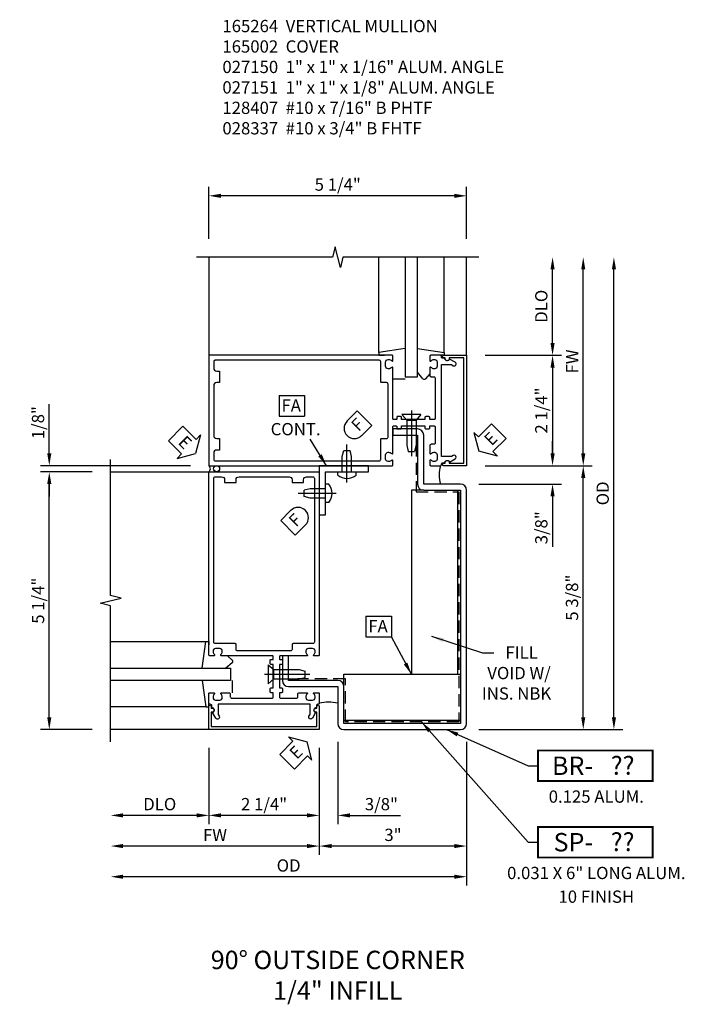
# Model space of a CAD drawing. Extents: x 0 to 100, y 0 to 64.
# Drawn here: x 53 to 66, y 40 to 60 of the extents above; entities that cross this region are included whole.
import ezdxf
from ezdxf.enums import TextEntityAlignment as Align

# ---------------------------------------------------------------- set-up
doc = ezdxf.new("R2010")
doc.units = 0
doc.header["$MEASUREMENT"] = 0
doc.linetypes.add('CENTER', pattern=[2, 1.25, -0.25, 0.25, -0.25])
doc.linetypes.add('HIDDEN', pattern=[0.375, 0.25, -0.125])
doc.layers.get('0').update_dxf_attribs({"color": 4, "linetype": 'CONTINUOUS'})
for name, color, linetype in [('CENTER', 1, 'CENTER'), ('DIME', 2, 'CONTINUOUS'), ('HIDDEN', 3, 'HIDDEN'), ('P_ATTR', 3, 'CONTINUOUS'), ('POINTS', 7, 'CONTINUOUS'), ('TEXT', 3, 'CONTINUOUS')]:
    doc.layers.add(name, color=color, linetype=linetype)
doc.styles.get("Standard").update_dxf_attribs({"font": 'arial.ttf'})
doc.dimstyles.new('EXT_ON-OFF', dxfattribs={"dimscale": 2, "dimtxt": 0.125, "dimasz": 0.125, "dimexe": 0.09, "dimexo": 0.1875, "dimgap": 0.05, "dimtad": 3, "dimdec": 5, "dimzin": 3, "dimdsep": 46, "dimlunit": 5, "dimtxsty": 'Standard', "dimcen": 0, "dimse2": 1, "dimazin": 0, "dimtfac": 1, "dimtdec": 5, "dimtofl": 0, "dimtmove": 0, "dimatfit": 0, "dimfxl": 1, "dimfrac": 2, "dimtolj": 1, "dimtzin": 3, "dimarcsym": 0})
doc.dimstyles.new('EXT_ON-ON', dxfattribs={"dimscale": 2, "dimtxt": 0.125, "dimasz": 0.125, "dimexe": 0.09, "dimexo": 0.1875, "dimgap": 0.05, "dimtad": 3, "dimdec": 5, "dimzin": 3, "dimdsep": 46, "dimlunit": 5, "dimtxsty": 'Standard', "dimcen": 0, "dimazin": 0, "dimtfac": 1, "dimtdec": 5, "dimtofl": 0, "dimtmove": 0, "dimatfit": 0, "dimfxl": 1, "dimfrac": 2, "dimtolj": 1, "dimtzin": 3, "dimarcsym": 0})
doc.dimstyles.get("Standard").update_dxf_attribs({"dimtxt": 0.25, "dimasz": 0.25, "dimexe": 0.125, "dimexo": 0.125, "dimgap": 0.125, "dimtad": 1, "dimdec": 5, "dimzin": 3, "dimdsep": 46, "dimlunit": 4, "dimtxsty": 'Standard', "dimcen": 0, "dimadec": 0, "dimazin": 0, "dimtfac": 1, "dimtdec": 5, "dimtofl": 0, "dimtmove": 0, "dimatfit": 0, "dimfxl": 1, "dimfrac": 2, "dimtolj": 1, "dimtzin": 3, "dimarcsym": 0})

# ---------------------------------------------------------------- blocks, each defined once
blk = doc.blocks.new('*D22')
at = {"layer": 'DIME', "color": 0, "lineweight": -2, "transparency": 16777216}
for p, q in [((1.125, -1.375), (1.125, -3.555)), ((4.125, -1.25), (4.125, -3.555)), ((3.875, -3.375), (1.375, -3.375))]:
    blk.add_line(p, q, dxfattribs=at)
at = {"layer": 'DIME', "color": 0, "transparency": 16777216}
for points in [[(1.375, -3.333), (1.375, -3.417), (1.125, -3.375)], [(3.875, -3.333), (3.875, -3.417), (4.125, -3.375)]]:
    blk.add_solid(points, dxfattribs=at)
at = {"layer": 'DIME', "color": 0, "transparency": 16777216, "insert": (2.625, -3.147), "char_height": 0.25, "attachment_point": 5}
blk.add_mtext('\\A1;3"', dxfattribs=at)
blk = doc.blocks.new('*D23')
at = {"layer": 'DIME', "color": 0, "lineweight": -2, "transparency": 16777216}
for p, q in [((4.125, -1.25), (4.125, -4.18)), ((3.875, -4), (-2.875, -4))]:
    blk.add_line(p, q, dxfattribs=at)
at = {"layer": 'DIME', "color": 0, "transparency": 16777216}
for points in [[(-2.875, -3.958), (-2.875, -4.042), (-3.125, -4)], [(3.875, -3.958), (3.875, -4.042), (4.125, -4)]]:
    blk.add_solid(points, dxfattribs=at)
at = {"layer": 'DIME', "color": 0, "transparency": 16777216, "insert": (0.5, -3.771), "char_height": 0.25, "attachment_point": 5}
blk.add_mtext('\\A1;OD', dxfattribs=at)
blk = doc.blocks.new('ESEAL1')
at = {"layer": 'TEXT', "color": 7}
for p, q in [((-0.575, 0.21), (-0.575, -0.21)), ((-0.575, 0.21), (-0.196, 0.21)), ((-0.196, 0.338), (0, 0)), ((-0.196, 0.21), (-0.196, 0.338)), ((-0.196, -0.338), (0, 0)), ((-0.575, -0.21), (-0.196, -0.21)), ((-0.196, -0.21), (-0.196, -0.338))]:
    blk.add_line(p, q, dxfattribs=at)
at = {"layer": 'TEXT', "color": 3}
blk.add_text('E', height=0.25, dxfattribs=at).set_placement((-0.413, -0.116))
blk = doc.blocks.new('*D24')
at = {"layer": 'DIME', "color": 0, "lineweight": -2, "transparency": 16777216}
for p, q in [((1.125, -1.375), (1.125, -2.93)), ((1.5, -1.25), (1.5, -2.93)), ((0.875, -2.75), (0.625, -2.75)), ((1.75, -2.75), (2.778, -2.75))]:
    blk.add_line(p, q, dxfattribs=at)
at = {"layer": 'DIME', "color": 0, "transparency": 16777216}
for points in [[(0.875, -2.708), (0.875, -2.792), (1.125, -2.75)], [(1.75, -2.708), (1.75, -2.792), (1.5, -2.75)]]:
    blk.add_solid(points, dxfattribs=at)
at = {"layer": 'DIME', "color": 0, "transparency": 16777216, "insert": (2.389, -2.521), "char_height": 0.25, "attachment_point": 5}
blk.add_mtext('\\A1;3/8"', dxfattribs=at)
blk = doc.blocks.new('*D25')
at = {"layer": 'DIME', "color": 0, "lineweight": -2, "transparency": 16777216}
for p, q in [((-1.125, -1.375), (-1.125, -2.93)), ((-1.375, -2.75), (-2.875, -2.75))]:
    blk.add_line(p, q, dxfattribs=at)
at = {"layer": 'DIME', "color": 0, "transparency": 16777216}
for points in [[(-2.875, -2.708), (-2.875, -2.792), (-3.125, -2.75)], [(-1.375, -2.708), (-1.375, -2.792), (-1.125, -2.75)]]:
    blk.add_solid(points, dxfattribs=at)
at = {"layer": 'DIME', "color": 0, "transparency": 16777216, "insert": (-2.125, -2.521), "char_height": 0.25, "attachment_point": 5}
blk.add_mtext('\\A1;DLO', dxfattribs=at)
blk = doc.blocks.new('*D26')
at = {"layer": 'DIME', "color": 0, "lineweight": -2, "transparency": 16777216}
for p, q in [((1.125, -1.375), (1.125, -3.555)), ((0.875, -3.375), (-2.875, -3.375))]:
    blk.add_line(p, q, dxfattribs=at)
at = {"layer": 'DIME', "color": 0, "transparency": 16777216}
for points in [[(-2.875, -3.333), (-2.875, -3.417), (-3.125, -3.375)], [(0.875, -3.333), (0.875, -3.417), (1.125, -3.375)]]:
    blk.add_solid(points, dxfattribs=at)
at = {"layer": 'DIME', "color": 0, "transparency": 16777216, "insert": (-1, -3.15), "char_height": 0.25, "attachment_point": 5}
blk.add_mtext('\\A1;FW', dxfattribs=at)
blk = doc.blocks.new('*D27')
at = {"layer": 'DIME', "color": 0, "lineweight": -2, "transparency": 16777216}
for p, q in [((-1.125, -1.375), (-1.125, -2.93)), ((1.125, -1.375), (1.125, -2.93)), ((0.875, -2.75), (-0.875, -2.75))]:
    blk.add_line(p, q, dxfattribs=at)
at = {"layer": 'DIME', "color": 0, "transparency": 16777216}
for points in [[(-0.875, -2.708), (-0.875, -2.792), (-1.125, -2.75)], [(0.875, -2.708), (0.875, -2.792), (1.125, -2.75)]]:
    blk.add_solid(points, dxfattribs=at)
at = {"layer": 'DIME', "color": 0, "transparency": 16777216, "insert": (0, -2.521), "char_height": 0.25, "attachment_point": 5}
blk.add_mtext('\\A1;2 1/4"', dxfattribs=at)
blk = doc.blocks.new('*D28')
at = {"layer": 'DIME', "color": 0, "lineweight": -2, "transparency": 16777216}
for p, q in [((-4.375, 4.625), (-4.375, 5.63)), ((-1.5, 4.375), (-4.555, 4.375)), ((-3.5, 4.25), (-4.555, 4.25)), ((-4.375, 4), (-4.375, 3.75))]:
    blk.add_line(p, q, dxfattribs=at)
at = {"layer": 'DIME', "color": 0, "transparency": 16777216}
for points in [[(-4.417, 4.625), (-4.333, 4.625), (-4.375, 4.375)], [(-4.417, 4), (-4.333, 4), (-4.375, 4.25)]]:
    blk.add_solid(points, dxfattribs=at)
at = {"layer": 'DIME', "color": 0, "transparency": 16777216, "insert": (-4.604, 5.253), "char_height": 0.25, "attachment_point": 5, "rotation": 90}
blk.add_mtext('\\A1;1/8"', dxfattribs=at)
blk = doc.blocks.new('*D29')
at = {"layer": 'DIME', "color": 0, "lineweight": -2, "transparency": 16777216}
for p, q in [((-3.5, 4.25), (-4.555, 4.25)), ((-4.375, -0.75), (-4.375, 4)), ((-3.5, -1), (-4.555, -1))]:
    blk.add_line(p, q, dxfattribs=at)
at = {"layer": 'DIME', "color": 0, "transparency": 16777216}
for points in [[(-4.417, 4), (-4.333, 4), (-4.375, 4.25)], [(-4.417, -0.75), (-4.333, -0.75), (-4.375, -1)]]:
    blk.add_solid(points, dxfattribs=at)
at = {"layer": 'DIME', "color": 0, "transparency": 16777216, "insert": (-4.604, 1.625), "char_height": 0.25, "attachment_point": 5, "rotation": 90}
blk.add_mtext('\\A1;5 1/4"', dxfattribs=at)
blk = doc.blocks.new('FDRILL2')
at = {"layer": 'TEXT', "color": 7}
for p, q in [((0.29, 0.21), (-0.005, 0.21)), ((0.29, 0.21), (0.29, -0.21)), ((0.29, -0.21), (-0.005, -0.21))]:
    blk.add_line(p, q, dxfattribs=at)
blk.add_arc((0, 0), 0.21, 90, 270, dxfattribs=at)
at = {"layer": 'TEXT', "color": 3}
blk.add_text('F', height=0.25, dxfattribs=at).set_placement((0.006, -0.116))
blk = doc.blocks.new('FDRILL1')
at = {"layer": 'TEXT', "color": 7}
for p, q in [((-0.29, 0.21), (0.005, 0.21)), ((-0.29, 0.21), (-0.29, -0.21)), ((-0.29, -0.21), (0.005, -0.21))]:
    blk.add_line(p, q, dxfattribs=at)
blk.add_arc((0, 0), 0.21, 270, 90, dxfattribs=at)
at = {"layer": 'TEXT', "color": 3}
blk.add_text('F', height=0.25, dxfattribs=at).set_placement((-0.173, -0.116))
blk = doc.blocks.new('FATTACH')
at = {"layer": 'TEXT', "color": 7}
for p, q in [((-0.259, 0.21), (0.259, 0.21)), ((-0.259, 0.21), (-0.259, -0.21)), ((0.259, 0.21), (0.259, -0.21)), ((-0.259, -0.21), (0.259, -0.21))]:
    blk.add_line(p, q, dxfattribs=at)
at = {"layer": 'TEXT', "color": 3}
blk.add_text('FA', height=0.25, dxfattribs=at).set_placement((-0.211, -0.116))
blk = doc.blocks.new('B027151')
blk.add_lwpolyline([(0, -1), (0.125, -1), (0.125, -0.125), (1, -0.125), (1, 0), (0, 0)], close=True)
blk = doc.blocks.new('*D30')
at = {"layer": 'DIME', "color": 0, "lineweight": -2, "transparency": 16777216}
for p, q in [((4.5, 6.625), (6.055, 6.625)), ((5.875, 6.375), (5.875, 4.625)), ((4.5, 4.375), (6.055, 4.375))]:
    blk.add_line(p, q, dxfattribs=at)
at = {"layer": 'DIME', "color": 0, "transparency": 16777216}
for points in [[(5.833, 6.375), (5.917, 6.375), (5.875, 6.625)], [(5.833, 4.625), (5.917, 4.625), (5.875, 4.375)]]:
    blk.add_solid(points, dxfattribs=at)
at = {"layer": 'DIME', "color": 0, "transparency": 16777216, "insert": (5.646, 5.5), "char_height": 0.25, "attachment_point": 5, "rotation": 90}
blk.add_mtext('\\A1;2 1/4"', dxfattribs=at)
blk = doc.blocks.new('*D31')
at = {"layer": 'DIME', "color": 0, "lineweight": -2, "transparency": 16777216}
for p, q in [((6.5, 4.625), (6.5, 8.375)), ((4.5, 4.375), (6.68, 4.375))]:
    blk.add_line(p, q, dxfattribs=at)
at = {"layer": 'DIME', "color": 0, "transparency": 16777216}
for points in [[(6.458, 8.375), (6.542, 8.375), (6.5, 8.625)], [(6.458, 4.625), (6.542, 4.625), (6.5, 4.375)]]:
    blk.add_solid(points, dxfattribs=at)
at = {"layer": 'DIME', "color": 0, "transparency": 16777216, "insert": (6.275, 6.5), "char_height": 0.25, "attachment_point": 5, "rotation": 90}
blk.add_mtext('\\A1;FW', dxfattribs=at)
blk = doc.blocks.new('*D32')
at = {"layer": 'DIME', "color": 0, "lineweight": -2, "transparency": 16777216}
for p, q in [((7.125, -0.75), (7.125, 8.375)), ((4.375, -1), (7.305, -1))]:
    blk.add_line(p, q, dxfattribs=at)
at = {"layer": 'DIME', "color": 0, "transparency": 16777216}
for points in [[(7.083, 8.375), (7.167, 8.375), (7.125, 8.625)], [(7.083, -0.75), (7.167, -0.75), (7.125, -1)]]:
    blk.add_solid(points, dxfattribs=at)
at = {"layer": 'DIME', "color": 0, "transparency": 16777216, "insert": (6.896, 3.812), "char_height": 0.25, "attachment_point": 5, "rotation": 90}
blk.add_mtext('\\A1;OD', dxfattribs=at)
blk = doc.blocks.new('*D33')
at = {"layer": 'DIME', "color": 0, "lineweight": -2, "transparency": 16777216}
for p, q in [((4.5, 4.375), (6.68, 4.375)), ((6.5, -0.75), (6.5, 4.125)), ((4.375, -1), (6.68, -1))]:
    blk.add_line(p, q, dxfattribs=at)
at = {"layer": 'DIME', "color": 0, "transparency": 16777216}
for points in [[(6.458, 4.125), (6.542, 4.125), (6.5, 4.375)], [(6.458, -0.75), (6.542, -0.75), (6.5, -1)]]:
    blk.add_solid(points, dxfattribs=at)
at = {"layer": 'DIME', "color": 0, "transparency": 16777216, "insert": (6.271, 1.687), "char_height": 0.25, "attachment_point": 5, "rotation": 90}
blk.add_mtext('\\A1;5 3/8"', dxfattribs=at)
blk = doc.blocks.new('*D34')
at = {"layer": 'DIME', "color": 0, "lineweight": -2, "transparency": 16777216}
for p, q in [((5.875, 4.625), (5.875, 4.875)), ((4.5, 4.375), (6.055, 4.375)), ((4.375, 4), (6.055, 4)), ((5.875, 3.75), (5.875, 2.722))]:
    blk.add_line(p, q, dxfattribs=at)
at = {"layer": 'DIME', "color": 0, "transparency": 16777216}
for points in [[(5.833, 4.625), (5.917, 4.625), (5.875, 4.375)], [(5.833, 3.75), (5.917, 3.75), (5.875, 4)]]:
    blk.add_solid(points, dxfattribs=at)
at = {"layer": 'DIME', "color": 0, "transparency": 16777216, "insert": (5.646, 3.111), "char_height": 0.25, "attachment_point": 5, "rotation": 90}
blk.add_mtext('\\A1;3/8"', dxfattribs=at)
blk = doc.blocks.new('ESEAL2')
at = {"layer": 'TEXT', "color": 7}
for p, q in [((0.196, 0.338), (0, 0)), ((0.196, 0.21), (0.196, 0.338)), ((0.575, 0.21), (0.196, 0.21)), ((0.575, 0.21), (0.575, -0.21)), ((0.196, -0.338), (0, 0)), ((0.575, -0.21), (0.196, -0.21)), ((0.196, -0.21), (0.196, -0.338))]:
    blk.add_line(p, q, dxfattribs=at)
at = {"layer": 'TEXT', "color": 3}
blk.add_text('E', height=0.25, dxfattribs=at).set_placement((0.247, -0.116))
blk = doc.blocks.new('*D35')
at = {"layer": 'DIME', "color": 0, "lineweight": -2, "transparency": 16777216}
for p, q in [((5.875, 6.875), (5.875, 8.375)), ((4.5, 6.625), (6.055, 6.625))]:
    blk.add_line(p, q, dxfattribs=at)
at = {"layer": 'DIME', "color": 0, "transparency": 16777216}
for points in [[(5.833, 8.375), (5.917, 8.375), (5.875, 8.625)], [(5.833, 6.875), (5.917, 6.875), (5.875, 6.625)]]:
    blk.add_solid(points, dxfattribs=at)
at = {"layer": 'DIME', "color": 0, "transparency": 16777216, "insert": (5.646, 7.625), "char_height": 0.25, "attachment_point": 5, "rotation": 90}
blk.add_mtext('\\A1;DLO', dxfattribs=at)
blk = doc.blocks.new('BRNO')
at = {"const_width": 0.04}
blk.add_lwpolyline([(0, -0.312), (2.339, -0.312), (2.339, 0.312), (0, 0.312)], close=True, dxfattribs=at)
blk.add_attdef('???', text='', height=0.375).set_placement((1.726, 0.006), align=Align.MIDDLE_CENTER)
at = {"layer": 'POINTS'}
for p in [(1.19, -0.752), (1.19, -1.235)]:
    blk.add_attdef('??', text='', height=0.25, dxfattribs=at).set_placement(p, align=Align.CENTER)
at = {"layer": 'TEXT'}
blk.add_text('BR-', height=0.375, dxfattribs=at).set_placement((1.125, 0), align=Align.MIDDLE_RIGHT)
blk = doc.blocks.new('SPNO')
at = {"const_width": 0.04}
blk.add_lwpolyline([(0, -0.312), (2.339, -0.312), (2.339, 0.312), (0, 0.312)], close=True, dxfattribs=at)
blk.add_attdef('???', text='', height=0.375).set_placement((1.726, 0.006), align=Align.MIDDLE_CENTER)
at = {"layer": 'POINTS'}
for p in [(1.19, -0.752), (1.19, -1.235)]:
    blk.add_attdef('??', text='', height=0.25, dxfattribs=at).set_placement(p, align=Align.CENTER)
at = {"layer": 'TEXT'}
blk.add_text('SP-', height=0.375, dxfattribs=at).set_placement((1.125, 0), align=Align.MIDDLE_RIGHT)
blk = doc.blocks.new('*D36')
at = {"layer": 'DIME', "color": 0, "lineweight": -2, "transparency": 16777216}
for p, q in [((-1.125, 9), (-1.125, 10.055)), ((4.125, 9), (4.125, 10.055)), ((3.875, 9.875), (-0.875, 9.875))]:
    blk.add_line(p, q, dxfattribs=at)
at = {"layer": 'DIME', "color": 0, "transparency": 16777216}
for points in [[(-0.875, 9.917), (-0.875, 9.833), (-1.125, 9.875)], [(3.875, 9.917), (3.875, 9.833), (4.125, 9.875)]]:
    blk.add_solid(points, dxfattribs=at)
at = {"layer": 'DIME', "color": 0, "transparency": 16777216, "insert": (1.5, 10.104), "char_height": 0.25, "attachment_point": 5}
blk.add_mtext('\\A1;5 1/4"', dxfattribs=at)
blk = doc.blocks.new('B028337')
for p, q in [((0, 0.192), (0.112, 0.095)), ((0, 0.192), (0, -0.192)), ((0.112, 0.095), (0.625, 0.095)), ((0.112, -0.095), (0.112, 0.095)), ((0.625, 0.095), (0.75, 0.065)), ((0.75, -0.065), (0.75, 0.065)), ((0, -0.192), (0.112, -0.095)), ((0.112, -0.095), (0.625, -0.095)), ((0.625, -0.095), (0.75, -0.065))]:
    blk.add_line(p, q)
at = {"layer": 'CENTER'}
blk.add_line((-0.081, 0), (0.848, 0), dxfattribs=at)
blk = doc.blocks.new('B128407')
for p, q in [((-0.066, 0.186), (0, 0.186)), ((0, 0.095), (0.312, 0.095)), ((0.312, 0.095), (0.437, 0.065)), ((0.437, 0.065), (0.437, -0.065)), ((-0.066, -0.186), (0, -0.186)), ((0, -0.095), (0.312, -0.095)), ((0.312, -0.095), (0.437, -0.065))]:
    blk.add_line(p, q)
blk.add_arc((0.162, 0), 0.295, 140.7507, 219.2493)
at = {"layer": 'CENTER'}
blk.add_line((-0.219, 0), (0.559, 0), dxfattribs=at)
blk = doc.blocks.new('b165264')
for points in [[(-1.125, -0.27), (-1.125, -0.466, 0.414214), (-1.105, -0.486), (-1.095, -0.486, -0.414214), (-1.065, -0.516), (-1.065, -0.556, -0.84909), (-1.049, -0.653), (-0.983, -0.768, 1), (-0.914, -0.728), (-0.935, -0.691), (-0.935, -0.486), (0.935, -0.486), (0.935, -0.691), (0.914, -0.728, 1), (0.983, -0.768), (1.049, -0.653, -0.84909), (1.065, -0.556), (1.065, -0.516, -0.414214), (1.095, -0.486), (1.105, -0.486, 0.414214), (1.125, -0.466), (1.125, -0.27, 0.414214), (1.105, -0.25), (1.023, -0.25, 0.669376), (1.012, -0.276, -0.199773), (1.039, -0.339), (1.039, -0.35, -0.414214), (0.989, -0.4), (0.901, -0.4, -0.414214), (0.851, -0.35), (0.851, -0.339, -0.199773), (0.878, -0.276, 0.669376), (0.867, -0.25), (0.718, -0.25, 0.414214), (0.688, -0.28), (0.688, -0.331, -0.414214), (0.658, -0.361), (-0.165, -0.361, -0.414214), (-0.185, -0.341), (-0.185, -0.25), (-0.145, -0.25, 0.414214), (-0.125, -0.23), (-0.125, -0.17, 0.414214), (-0.145, -0.15), (-0.185, -0.15), (-0.185, 0.324), (-0.145, 0.324, 0.414214), (-0.125, 0.344), (-0.125, 0.414, 0.414214), (-0.135, 0.424), (-0.175, 0.424, -0.414214), (-0.185, 0.434), (-0.185, 0.49, -0.414214), (-0.175, 0.5), (0.867, 0.5, 0.669376), (0.878, 0.526, -0.199773), (0.851, 0.589), (0.851, 0.6, -0.414214), (0.901, 0.65), (0.989, 0.65, -0.414214), (1.039, 0.6), (1.039, 0.589, -0.199773), (1.012, 0.526, 0.669376), (1.023, 0.5), (1.105, 0.5, 0.414214), (1.125, 0.52), (1.125, 4.25), (-1.125, 4.25), (-1.125, 0.52, 0.414214), (-1.105, 0.5), (-1.023, 0.5, 0.669376), (-1.012, 0.526, -0.199773), (-1.039, 0.589), (-1.039, 0.6, -0.414214), (-0.989, 0.65), (-0.901, 0.65, -0.414214), (-0.851, 0.6), (-0.851, 0.589, -0.199773), (-0.878, 0.526, 0.669376), (-0.867, 0.5), (-0.325, 0.5, -0.414214), (-0.315, 0.49), (-0.315, 0.434, -0.414214), (-0.325, 0.424), (-0.365, 0.424, 0.414214), (-0.375, 0.414), (-0.375, 0.344, 0.414214), (-0.355, 0.324), (-0.315, 0.324), (-0.315, -0.15), (-0.355, -0.15, 0.414214), (-0.375, -0.17), (-0.375, -0.23, 0.414214), (-0.355, -0.25), (-0.315, -0.25), (-0.315, -0.341, -0.414214), (-0.335, -0.361), (-0.657, -0.361, -0.414214), (-0.688, -0.331), (-0.688, -0.28, 0.414214), (-0.718, -0.25), (-0.867, -0.25, 0.669376), (-0.878, -0.276, -0.199773), (-0.851, -0.339), (-0.851, -0.35, -0.414214), (-0.901, -0.4), (-0.989, -0.4, -0.414214), (-1.039, -0.35), (-1.039, -0.339, -0.199773), (-1.012, -0.276, 0.669376), (-1.023, -0.25), (-1.105, -0.25, 0.414214)], [(0.57, 4.09, 0.414214), (0.51, 4.15), (-0.51, 4.15, 0.414214), (-0.57, 4.09), (-0.57, 4.03), (-0.805, 4.03), (-0.805, 4.09, 0.414214), (-0.865, 4.15), (-0.995, 4.15, 0.414214), (-1.025, 4.12), (-1.025, 0.78, 0.414214), (-0.995, 0.75), (-0.59, 0.75, -0.414214), (-0.57, 0.73), (-0.57, 0.63, 0.414214), (-0.54, 0.6), (0.54, 0.6, 0.414214), (0.57, 0.63), (0.57, 0.73, -0.414214), (0.59, 0.75), (0.995, 0.75, 0.414214), (1.025, 0.78), (1.025, 4.12, 0.414214), (0.995, 4.15), (0.865, 4.15, 0.414214), (0.805, 4.09), (0.805, 4.03), (0.57, 4.03)]]:
    blk.add_lwpolyline(points, format="xyb", close=True)
blk = doc.blocks.new('B165002')
blk.add_lwpolyline([(1.075, -0.94), (-1.075, -0.94), (-1.075, -0.646), (-1.055, -0.646, 1), (-1.055, -0.566), (-1.075, -0.566), (-1.075, -0.531, 1), (-1.125, -0.531), (-1.125, -1), (1.125, -1), (1.125, -0.531, 1), (1.075, -0.531), (1.075, -0.566), (1.055, -0.566, 1), (1.055, -0.646), (1.075, -0.646)], format="xyb", close=True)
blk = doc.blocks.new('B027851')
for p, q in [((-0.4, 0.319), (0.14, 0.24)), ((0.14, 0.24), (0.14, 0.18)), ((0.14, 0.18), (0.073, 0.18)), ((-0.289, -0.296), (-0.4, -0.164)), ((-0.15, -0.197), (-0.236, -0.296))]:
    blk.add_line(p, q)
blk.add_arc((-0.262, -0.274), 0.035, 220, 319.4311)
blk = doc.blocks.new('B027850')
for p, q in [((-0.4, 0.317), (0.14, 0.24)), ((0.14, 0.24), (0.14, 0.18)), ((0.14, 0.18), (0.024, 0.18)), ((-0.15, -0.3), (-0.4, -0.3))]:
    blk.add_line(p, q)
blk = doc.blocks.new('S165VC240')
for p, q in [((-1.125, 8.625), (-1.125, 6.625)), ((2.335245, 6.685386), (2.335245, 8.625)), ((2.875, 8.625), (2.875, 6.1875)), ((3.125, 6.1875), (3.125, 8.625)), ((3.664755, 6.685386), (3.664755, 8.625)), ((4.125, 6.625), (4.125, 8.625)), ((2.875, 6.1875), (3.125, 6.1875)), ((-3.125, 4.25), (-1.125, 4.25)), ((2.999984, 3.875), (2.999984, 0.125)), ((3.25, 3.875), (2.999984, 3.875)), ((3.937484, 3.875), (3.937484, 0.125)), ((-1.185386, 0.789755), (-3.125, 0.789755)), ((-3.125, 0.25), (-0.6875, 0.25)), ((-0.6875, 0.25), (-0.6875, 0)), ((-0.6875, 0), (-3.125, 0)), ((1.625, 0.125), (3.999984, 0.125)), ((1.625, -0.125008), (1.625, 0.125)), ((-1.185386, -0.539755), (-3.125, -0.539755)), ((-1.125, -1), (-3.125, -1)), ((1.625, -0.8125), (3.999984, -0.8125))]:
    blk.add_line(p, q)
for points in [[(4.375, 8.625), (1.60683, 8.625), (1.553761, 8.412785), (1.44621, 8.8372), (1.393142, 8.624984), (-1.375028, 8.624984)], [(-3.125, -1.25), (-3.125, 1.51817), (-3.337215, 1.571239), (-2.9128, 1.67879), (-3.125016, 1.731858), (-3.125016, 4.500028)]]:
    blk.add_lwpolyline(points)
blk.add_lwpolyline([(0.375, 0.5), (0.375, -0.000008, 0.414213562), (0.5, -0.125008), (1.5, -0.125008), (1.5, -0.875, 0.414213562), (1.625, -1), (3.999984, -1, 0.414213562), (4.124984, -0.875), (4.124984, 3.875, 0.414213562), (3.999984, 4), (3.25, 4), (3.25, 5, 0.414213562), (3.125, 5.125), (2.625, 5.125), (2.625, 5), (3.125, 5), (3.125, 4, 0.414213562), (3.25, 3.875), (3.999984, 3.875), (3.999984, -0.875), (1.625, -0.875), (1.625, -0.125008, 0.414213562), (1.5, -0.000008), (0.5, -0.000008), (0.5, 0.5), (0.375, 0.5)], format="xyb")
blk.add_circle((-0.96875, 4.3125), 0.0625)
for centre, radius, start, end in [((-1.171875, 4.3125), 0.078125, 306.8698976, 53.1301024), ((4.25173, 4.1875), 0.686819, 164.1572836, 195.8427164), ((1.3125, -1.12673), 0.686819, 74.1572836, 105.8427164)]:
    blk.add_arc(centre, radius, start, end)
at = {"layer": 'HIDDEN'}
blk.add_lwpolyline([(3.09375, 4.8125), (3.09375, 3.84375), (3.968734, 3.84375), (3.968734, -0.84375), (1.65625, -0.84375), (1.65625, 0.031242), (0.6875, 0.031242)], dxfattribs=at)
for name, p, rotation in [('b165264', (3.125, 5.5), 90), ('B028337', (3, 5.416729), 270), ('B128407', (1.6875, 4.25), 90), ('B128407', (1.25, 3.8125), 180), ('B027851', (-0.945, 0.650245), 90)]:
    blk.add_blockref(name, p, dxfattribs=dict(rotation=rotation))
at = {"xscale": -1}
for name, p in [('B027850', (2.474755, 6.445)), ('b165264', (0, 0)), ('B165002', (0, 0))]:
    blk.add_blockref(name, p, dxfattribs=at)
for name, p in [('B027851', (3.525, 6.445)), ('B027151', (1.125, 4.375)), ('B028337', (0.085957, 0.125))]:
    blk.add_blockref(name, p)
at = {"xscale": -1, "rotation": 90}
for name, p in [('B165002', (3.125, 5.5)), ('B027850', (-0.945, -0.4))]:
    blk.add_blockref(name, p, dxfattribs=at)
at = {"layer": 'POINTS'}
ref = blk.add_blockref('BRNO', (5.576415, -1.739563), dxfattribs=at)
ref.add_attrib('???', '??', dxfattribs={"layer": '0', "height": 0.375}).set_placement((7.302213, -1.733959), align=Align.MIDDLE_CENTER)
ref.add_attrib('??', '0.125 ALUM.', dxfattribs={"height": 0.25}).set_placement((6.76612, -2.491845), align=Align.CENTER)
ref = blk.add_blockref('SPNO', (5.576415, -3.296137), dxfattribs=at)
ref.add_attrib('???', '??', dxfattribs={"layer": '0', "height": 0.375}).set_placement((7.302213, -3.290533), align=Align.MIDDLE_CENTER)
ref.add_attrib('??', '0.031 X 6" LONG ALUM.', dxfattribs={"height": 0.25}).set_placement((6.76612, -4.048419), align=Align.CENTER)
ref.add_attrib('??', '10 FINISH', dxfattribs={"height": 0.25}).set_placement((6.76612, -4.531373), align=Align.CENTER)
at = {"layer": 'TEXT'}
for p in [(0.565573, 5.594303), (2.333389, 1.096274)]:
    blk.add_blockref('FATTACH', p, dxfattribs=at)
for name, p, rotation in [('FDRILL2', (1.837752, 5.136848), 45), ('ESEAL1', (-1.39412, 4.625), 315), ('ESEAL2', (4.374485, 4.673706), 45), ('FDRILL1', (0.692782, 3.316538), 45), ('ESEAL1', (0.875016, -1.25), 45)]:
    blk.add_blockref(name, p, dxfattribs=dict(at, rotation=rotation))
for s, p in [('CONT.', (0.134293, 4.995369)), ('FILL', (4.914904, 0.442185)), ('VOID W/', (4.545678, 0.025519)), ('INS. NBK', (4.43491, -0.391148))]:
    blk.add_text(s, height=0.25, dxfattribs=at).set_placement(p)
at = {"layer": 'DIME'}
for base, p1, p2, angle, picture, middle in [((-1.125, 9.875), (4.125, 8.625), (-1.125, 8.625), 180, '*D36', (1.5, 10.104263)), ((5.875, 4.375), (4.125, 6.625), (4.125, 4.375), 90, '*D30', (5.645737, 5.5)), ((5.875, 4), (4.125, 4.375), (3.999984, 4), 90, '*D34', (5.645651, 3.110778)), ((-4.375, 4.25), (-3.125, -1), (-3.125, 4.25), 90, '*D29', (-4.604263, 1.625)), ((6.5, 4.375), (3.999984, -1), (4.124984, 4.375), 90, '*D33', (6.270651, 1.6875))]:
    dim = blk.add_linear_dim(base=base, p1=p1, p2=p2, angle=angle, dimstyle='EXT_ON-ON', override={"dimpost": '"'}, dxfattribs=at)
    dim.commit()
    dim.dimension.update_dxf_attribs({"geometry": picture, "text_midpoint": middle})
for base, p1, p2, angle, text, picture, middle in [((7.125, 8.625), (3.999984, -1), (4.375, 8.625), 90, 'OD', '*D32', (6.895651, 3.8125)), ((6.5, 8.625), (4.125, 4.375), (4.375, 8.625), 270, 'FW', '*D31', (6.275, 6.5)), ((5.875, 8.625), (4.125, 6.625), (4.375, 8.625), 90, 'DLO', '*D35', (5.645651, 7.625)), ((-3.125, -3.375), (1.125, -1), (-3.125, -1.25), 180, 'FW', '*D26', (-1, -3.15))]:
    dim = blk.add_linear_dim(base=base, p1=p1, p2=p2, angle=angle, text=text, dimstyle='EXT_ON-OFF', override={"dimpost": '"'}, dxfattribs=at)
    dim.commit()
    dim.dimension.update_dxf_attribs({"geometry": picture, "text_midpoint": middle})
dim = blk.add_linear_dim(base=(-4.375, 4.375), p1=(-3.125, 4.25), p2=(-1.124984, 4.375), angle=90, dimstyle='EXT_ON-ON', override={"dimpost": '"'}, dxfattribs=at)
dim.commit()
dim.dimension.update_dxf_attribs({"geometry": '*D28', "text_midpoint": (-4.375, 5.252541), "dimtype": 160})
for base, p1, text, picture, middle in [((-3.125, -4), (4.124984, -0.875), 'OD', '*D23', (0.499992, -3.770651)), ((-3.125, -2.75), (-1.125, -1), 'DLO', '*D25', (-2.125, -2.520651))]:
    dim = blk.add_linear_dim(base=base, p1=p1, p2=(-3.125, -1.25), text=text, dimstyle='EXT_ON-OFF', override={"dimpost": '"'}, dxfattribs=at)
    dim.commit()
    dim.dimension.update_dxf_attribs({"geometry": picture, "text_midpoint": middle})
for base, p1, p2, picture, middle in [((-1.125, -2.75), (1.125, -1), (-1.125, -1), '*D27', (0, -2.520737)), ((1.5, -2.75), (1.125, -1), (1.5, -0.875), '*D24', (2.389222, -2.520651)), ((1.125, -3.375), (4.124984, -0.875), (1.125, -1), '*D22', (2.624992, -3.147271))]:
    dim = blk.add_linear_dim(base=base, p1=p1, p2=p2, dimstyle='EXT_ON-ON', override={"dimpost": '"'}, dxfattribs=at)
    dim.commit()
    dim.dimension.update_dxf_attribs({"geometry": picture, "text_midpoint": middle})
at = {"layer": 'P_ATTR'}
for points in [[(1.271858, 4.375), (0.936226, 4.914191)], [(2.999984, 0.125), (2.592506, 0.885949)], [(3.407904, 0.89961), (4.447871, 0.565795), (4.682246, 0.565795)], [(3.205471, -0.84375), (5.376415, -3.296137), (5.576415, -3.296137)], [(3.711602, -1), (5.376415, -1.739563), (5.576415, -1.739563)]]:
    blk.add_leader(points, dimstyle='Standard', dxfattribs=at)

msp = doc.modelspace()

# ---------------------------------------------------------------- block references
msp.add_blockref('S165VC240', (57.835, 46.408))

# ---------------------------------------------------------------- texts
at = {"color": 7, "insert": (59.336, 40.9), "char_height": 0.375, "width": 7.34375, "attachment_point": 2}
msp.add_mtext('90° OUTSIDE CORNER\\P1/4" INFILL', dxfattribs=at)
at = {"layer": 'TEXT', "insert": (56.986, 59.868), "char_height": 0.25, "width": 6.60192, "attachment_point": 1}
msp.add_mtext('165264  VERTICAL MULLION \\P165002  COVER\\P027150  1" x 1" x 1/16" ALUM. ANGLE  \\P027151  1" x 1" x 1/8" ALUM. ANGLE 128407  #10 x 7/16" B PHTF \\P028337  #10 x 3/4" B FHTF ', dxfattribs=at)

doc.saveas('drawing.dxf')
